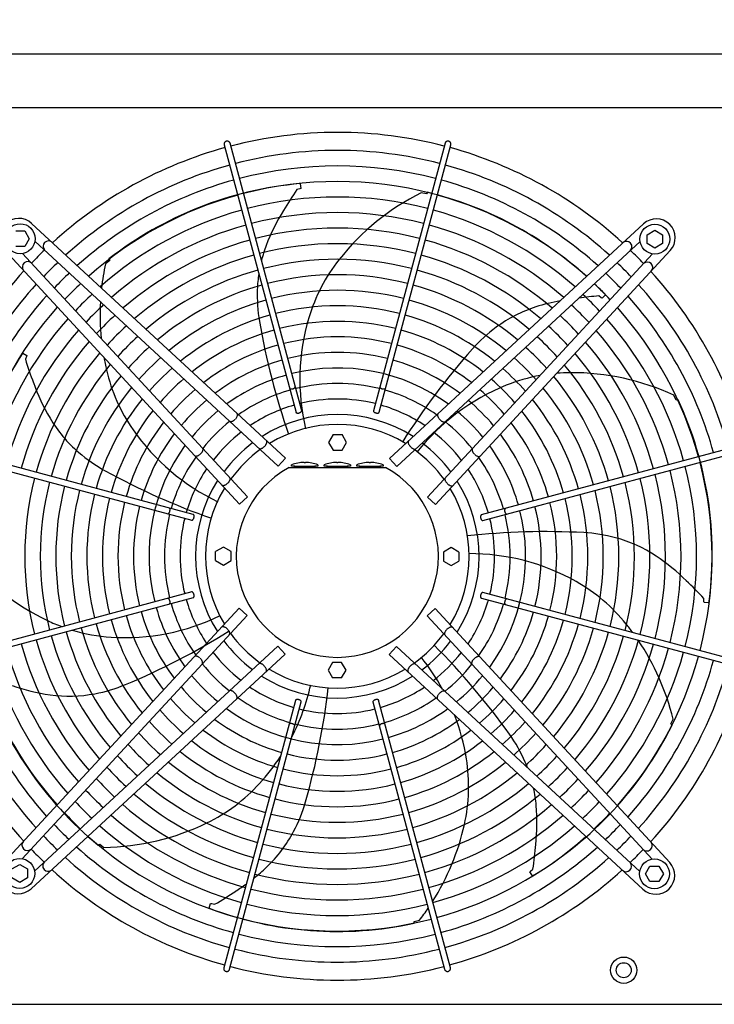
# Model space of a CAD drawing. Units: millimetres. Extents: x 14730 to 26963, y -10183 to -1239.
# Drawn here: x 21821 to 22401, y -2979 to -2156 of the extents above; entities that cross this region are included whole.
import ezdxf

# ---------------------------------------------------------------- set-up
doc = ezdxf.new("R2010")
doc.units = ezdxf.units.MM
doc.layers.add('1', color=7, linetype='Continuous')
doc.styles.add('CONVERTER_18', font='txt.shx', dxfattribs={"width": 0.9})
doc.dimstyles.new('ME10_DIM_17', dxfattribs={"dimtxt": 75, "dimasz": 75, "dimexe": 22.5, "dimexo": 15, "dimgap": 27, "dimtad": 1, "dimdec": 0, "dimdsep": 46, "dimtxsty": 'CONVERTER_18', "dimsah": 1, "dimcen": 0.09, "dimclrd": 6, "dimclre": 6, "dimclrt": 3, "dimadec": 0, "dimazin": 0, "dimtfac": 1, "dimtdec": 4, "dimtix": 1, "dimtmove": 0, "dimatfit": 3, "dimfxl": 1, "dimtolj": 1, "dimtzin": 0, "dimarcsym": 0})

# ---------------------------------------------------------------- blocks, each defined once
blk = doc.blocks.new('*D10')
at = {"layer": '1', "color": 6, "linetype": 'Continuous'}
for p, q in [((21571.27, -2171.48), (21571.27, -1937.38)), ((26571.27, -2171.48), (26571.27, -1937.38)), ((26571.27, -1959.88), (21571.27, -1959.88))]:
    blk.add_line(p, q, dxfattribs=at)
at = {"layer": '1', "color": 6}
for points in [[(21646.27, -1950), (21646.27, -1969.75), (21571.27, -1959.88)], [(26496.27, -1969.75), (26496.27, -1950), (26571.27, -1959.88)]]:
    blk.add_solid(points, dxfattribs=at)
at = {"layer": '1', "color": 3, "insert": (23987.97, -1932.5), "char_height": 75, "attachment_point": 7, "rotation": 0.00014, "line_spacing_factor": 0.454545, "style": 'CONVERTER_18'}
blk.add_mtext('5000', dxfattribs=at)

msp = doc.modelspace()

# ---------------------------------------------------------------- linework, layer by layer
at = {"color": 6, "linetype": 'Continuous'}
for points in [[(21993.54, -2258), (21992.93, -2258.25), (21992.42, -2258.65), (21992.02, -2259.16), (21991.77, -2259.75), (21991.68, -2260.39), (21991.76, -2261.03)], [(21996.59, -2259.74), (21996.34, -2259.14), (21995.95, -2258.63), (21995.43, -2258.24), (21994.83, -2258), (21994.18, -2257.92), (21993.54, -2258)], [(22179.72, -2258.15), (22179.2, -2257.98), (22178.66, -2257.92), (22178.12, -2257.97), (22177.61, -2258.14), (22177.14, -2258.42), (22176.75, -2258.79), (22176.45, -2259.24), (22176.26, -2259.74)], [(22181.09, -2261.03), (22181.17, -2260.47), (22181.12, -2259.89), (22180.93, -2259.35), (22180.63, -2258.86), (22180.21, -2258.45), (22179.72, -2258.15)], [(22046.31, -2464.47), (22046.55, -2464.71), (22046.9, -2464.9), (22047.34, -2465.01), (22047.85, -2465.05), (22048.41, -2465.01), (22048.97, -2464.89), (22049.52, -2464.71), (22050.02, -2464.47), (22050.44, -2464.18), (22050.77, -2463.86), (22050.98, -2463.52), (22051.07, -2463.2)], [(22121.78, -2463.2), (22121.87, -2463.55), (22122.11, -2463.9), (22122.48, -2464.23), (22122.95, -2464.53), (22123.49, -2464.77), (22124.09, -2464.94), (22124.69, -2465.03), (22125.26, -2465.04), (22125.77, -2464.95), (22126.18, -2464.79), (22126.47, -2464.55), (22126.63, -2464.26)], [(22051.61, -2484.39), (22051.78, -2484.7), (22052.1, -2484.94), (22052.56, -2485.11), (22053.11, -2485.17), (22053.73, -2485.15), (22054.37, -2485.02), (22054.98, -2484.81), (22055.53, -2484.53), (22055.97, -2484.19), (22056.29, -2483.82), (22056.45, -2483.45), (22056.44, -2483.1)], [(22116.41, -2483.1), (22116.39, -2483.39), (22116.49, -2483.7), (22116.7, -2484.01), (22117.01, -2484.31), (22117.4, -2484.58), (22117.87, -2484.81), (22118.38, -2484.99), (22118.9, -2485.12)], [(21996.44, -2492.03), (21996.83, -2492.21), (21997.32, -2492.27), (21997.88, -2492.2), (21998.49, -2492.01), (21999.13, -2491.69), (21999.79, -2491.26), (22000.43, -2490.74), (22001.03, -2490.15)], [(22001.3, -2489.85), (22001.93, -2489.01), (22002.41, -2488.15), (22002.73, -2487.32), (22002.86, -2486.56), (22002.8, -2485.92), (22002.54, -2485.43)], [(22118.9, -2485.12), (22119.46, -2485.17), (22119.99, -2485.16), (22120.45, -2485.06), (22120.83, -2484.9), (22121.09, -2484.67), (22121.24, -2484.39)], [(22170.27, -2485.77), (22170.05, -2486.15), (22169.96, -2486.62), (22169.98, -2487.19), (22170.13, -2487.81), (22170.4, -2488.48), (22170.77, -2489.17), (22171.24, -2489.85), (22171.78, -2490.49)], [(22171.78, -2490.49), (22172.39, -2491.09), (22173.03, -2491.61), (22173.68, -2492.03), (22174.33, -2492.35), (22174.94, -2492.55), (22175.5, -2492.62), (22175.98, -2492.56), (22176.37, -2492.37)], [(22025.57, -2512.83), (22026.13, -2512.16), (22026.62, -2511.45), (22026.99, -2510.75), (22027.26, -2510.06), (22027.39, -2509.42), (22027.39, -2508.86), (22027.26, -2508.39), (22027.01, -2508.03)], [(22145.81, -2508.38), (22145.55, -2508.73), (22145.42, -2509.2), (22145.42, -2509.77), (22145.56, -2510.4), (22145.82, -2511.09), (22146.2, -2511.8), (22146.68, -2512.5), (22147.24, -2513.18)], [(21971.91, -2519.27), (21972.51, -2518.66), (21973.03, -2518.02), (21973.45, -2517.37), (21973.77, -2516.72), (21973.97, -2516.11), (21974.04, -2515.55), (21973.98, -2515.07), (21973.79, -2514.68)], [(22020.9, -2514.64), (22021.27, -2514.87), (22021.75, -2514.96), (22022.31, -2514.92), (22022.94, -2514.73), (22023.6, -2514.42), (22024.28, -2513.98), (22024.94, -2513.45), (22025.57, -2512.83)], [(22147.24, -2513.18), (22147.87, -2513.79), (22148.54, -2514.33), (22149.21, -2514.76), (22149.88, -2515.08), (22150.5, -2515.26), (22151.07, -2515.31), (22151.54, -2515.21), (22151.92, -2514.99)], [(22199.03, -2515.02), (22198.84, -2515.41), (22198.78, -2515.9), (22198.85, -2516.46), (22199.04, -2517.07), (22199.36, -2517.71), (22199.79, -2518.37), (22200.31, -2519.01), (22200.9, -2519.61)], [(21967.19, -2520.78), (21967.57, -2521), (21968.04, -2521.09), (21968.61, -2521.07), (21969.23, -2520.92), (21969.9, -2520.65), (21970.59, -2520.28), (21971.26, -2519.81), (21971.91, -2519.27)], [(22201.2, -2519.88), (22202.04, -2520.51), (22202.9, -2520.99), (22203.73, -2521.31), (22204.49, -2521.44), (22205.13, -2521.38), (22205.62, -2521.12)], [(21994.6, -2543.81), (21995.21, -2543.18), (21995.75, -2542.51), (21996.18, -2541.84), (21996.49, -2541.17), (21996.68, -2540.55), (21996.73, -2539.99), (21996.63, -2539.51), (21996.4, -2539.13)], [(22176.41, -2539.48), (22176.18, -2539.85), (22176.09, -2540.33), (22176.14, -2540.89), (22176.32, -2541.52), (22176.63, -2542.18), (22177.07, -2542.86), (22177.6, -2543.52), (22178.22, -2544.15)], [(21989.8, -2545.24), (21990.15, -2545.5), (21990.62, -2545.63), (21991.18, -2545.63), (21991.82, -2545.49), (21992.51, -2545.23), (21993.22, -2544.85), (21993.92, -2544.37), (21994.6, -2543.81)], [(22178.22, -2544.15), (22178.89, -2544.72), (22179.6, -2545.2), (22180.31, -2545.57), (22180.99, -2545.84), (22181.63, -2545.97), (22182.19, -2545.97), (22182.66, -2545.84), (22183.02, -2545.59)], [(21944.62, -2569.27), (21944.96, -2569.18), (21945.32, -2568.94), (21945.65, -2568.58), (21945.95, -2568.1), (21946.19, -2567.56), (21946.36, -2566.96), (21946.45, -2566.36), (21946.46, -2565.79), (21946.37, -2565.28), (21946.21, -2564.87), (21945.97, -2564.58), (21945.68, -2564.42)], [(22226.58, -2564.89), (22226.34, -2565.13), (22226.16, -2565.48), (22226.04, -2565.92), (22226, -2566.43), (22226.04, -2566.99), (22226.16, -2567.55), (22226.34, -2568.1), (22226.59, -2568.6), (22226.87, -2569.03), (22227.19, -2569.35), (22227.53, -2569.56), (22227.85, -2569.65)], [(21964.52, -2574.64), (21964.81, -2574.66), (21965.12, -2574.56), (21965.43, -2574.35), (21965.73, -2574.04), (21966, -2573.65), (21966.23, -2573.18), (21966.41, -2572.68), (21966.53, -2572.15)], [(21966.53, -2572.15), (21966.59, -2571.59), (21966.57, -2571.06), (21966.48, -2570.6), (21966.31, -2570.22), (21966.09, -2569.96), (21965.81, -2569.81)], [(22206.66, -2570.19), (22206.35, -2570.36), (22206.11, -2570.68), (22205.95, -2571.14), (22205.88, -2571.69), (22205.9, -2572.31), (22206.03, -2572.95), (22206.24, -2573.56), (22206.52, -2574.11), (22206.86, -2574.55), (22207.23, -2574.87), (22207.6, -2575.03), (22207.95, -2575.02)], [(21945.89, -2644.74), (21946.13, -2644.5), (21946.31, -2644.15), (21946.43, -2643.71), (21946.47, -2643.2), (21946.43, -2642.64), (21946.31, -2642.08), (21946.13, -2641.53), (21945.88, -2641.03), (21945.6, -2640.61), (21945.28, -2640.28), (21944.94, -2640.07), (21944.62, -2639.98)], [(21965.81, -2639.44), (21966.12, -2639.27), (21966.36, -2638.95), (21966.52, -2638.49), (21966.59, -2637.94), (21966.57, -2637.32), (21966.44, -2636.68), (21966.23, -2636.07), (21965.95, -2635.52), (21965.61, -2635.08), (21965.24, -2634.76), (21964.87, -2634.61), (21964.52, -2634.61)], [(22205.94, -2637.49), (22205.88, -2638.05), (22205.9, -2638.57), (22205.99, -2639.03), (22206.16, -2639.41), (22206.38, -2639.67), (22206.66, -2639.82)], [(22207.95, -2634.99), (22207.66, -2634.97), (22207.35, -2635.07), (22207.04, -2635.28), (22206.74, -2635.59), (22206.47, -2635.98), (22206.24, -2636.45), (22206.06, -2636.96), (22205.94, -2637.49)], [(22227.85, -2640.36), (22227.51, -2640.45), (22227.15, -2640.69), (22226.82, -2641.06), (22226.52, -2641.53), (22226.28, -2642.07), (22226.11, -2642.67), (22226.02, -2643.27), (22226.01, -2643.84), (22226.1, -2644.35), (22226.26, -2644.76), (22226.5, -2645.06), (22226.79, -2645.21)], [(21994.25, -2665.48), (21993.58, -2664.92), (21992.87, -2664.43), (21992.16, -2664.06), (21991.48, -2663.79), (21990.84, -2663.66), (21990.28, -2663.66), (21989.81, -2663.79), (21989.45, -2664.04)], [(22182.67, -2664.39), (22182.32, -2664.13), (22181.85, -2664), (22181.29, -2664), (22180.65, -2664.14), (22179.96, -2664.4), (22179.25, -2664.78), (22178.55, -2665.26), (22177.87, -2665.82)], [(21996.06, -2670.15), (21996.29, -2669.78), (21996.38, -2669.3), (21996.33, -2668.74), (21996.15, -2668.11), (21995.84, -2667.45), (21995.4, -2666.77), (21994.87, -2666.11), (21994.25, -2665.48)], [(22177.87, -2665.82), (22177.26, -2666.45), (22176.72, -2667.12), (22176.29, -2667.79), (22175.98, -2668.46), (22175.79, -2669.08), (22175.74, -2669.65), (22175.84, -2670.12), (22176.07, -2670.5)], [(21971.27, -2689.75), (21970.43, -2689.12), (21969.57, -2688.64), (21968.74, -2688.32), (21967.98, -2688.19), (21967.34, -2688.25), (21966.85, -2688.51)], [(21973.45, -2694.61), (21973.63, -2694.22), (21973.69, -2693.73), (21973.62, -2693.17), (21973.43, -2692.56), (21973.11, -2691.92), (21972.68, -2691.26), (21972.16, -2690.62), (21971.57, -2690.02)], [(22205.28, -2688.85), (22204.9, -2688.64), (22204.43, -2688.54), (22203.86, -2688.56), (22203.24, -2688.71), (22202.57, -2688.98), (22201.88, -2689.35), (22201.21, -2689.82), (22200.56, -2690.36)], [(22025.23, -2696.45), (22024.6, -2695.84), (22023.93, -2695.3), (22023.26, -2694.87), (22022.59, -2694.56), (22021.97, -2694.37), (22021.4, -2694.32), (22020.93, -2694.42), (22020.55, -2694.65)], [(22026.66, -2701.25), (22026.92, -2700.9), (22027.05, -2700.43), (22027.05, -2699.87), (22026.91, -2699.23), (22026.65, -2698.54), (22026.27, -2697.83), (22025.79, -2697.13), (22025.23, -2696.45)], [(22146.9, -2696.8), (22146.34, -2697.47), (22145.85, -2698.18), (22145.48, -2698.89), (22145.21, -2699.57), (22145.08, -2700.21), (22145.08, -2700.77), (22145.21, -2701.24), (22145.46, -2701.6)], [(22151.57, -2694.99), (22151.2, -2694.76), (22150.72, -2694.67), (22150.16, -2694.72), (22149.53, -2694.9), (22148.87, -2695.21), (22148.19, -2695.65), (22147.53, -2696.18), (22146.9, -2696.8)], [(22200.56, -2690.36), (22199.96, -2690.97), (22199.44, -2691.61), (22199.02, -2692.26), (22198.7, -2692.91), (22198.5, -2693.52), (22198.43, -2694.08), (22198.49, -2694.56), (22198.68, -2694.95)], [(22000.69, -2719.14), (22000.08, -2718.54), (21999.44, -2718.02), (21998.79, -2717.6), (21998.14, -2717.28), (21997.53, -2717.08), (21996.97, -2717.01), (21996.49, -2717.07), (21996.1, -2717.26)], [(22002.2, -2723.86), (22002.42, -2723.48), (22002.51, -2723.01), (22002.49, -2722.44), (22002.34, -2721.82), (22002.07, -2721.15), (22001.7, -2720.47), (22001.23, -2719.79), (22000.69, -2719.14)], [(22171.17, -2719.78), (22170.54, -2720.62), (22170.06, -2721.48), (22169.74, -2722.32), (22169.61, -2723.07), (22169.67, -2723.72), (22169.93, -2724.2)], [(22176.03, -2717.61), (22175.64, -2717.42), (22175.15, -2717.36), (22174.59, -2717.43), (22173.98, -2717.62), (22173.34, -2717.94), (22172.68, -2718.37), (22172.04, -2718.89), (22171.44, -2719.48)], [(22053.57, -2724.52), (22053.01, -2724.46), (22052.48, -2724.48), (22052.02, -2724.57), (22051.64, -2724.74), (22051.38, -2724.96), (22051.23, -2725.24)], [(22056.06, -2726.54), (22056.08, -2726.24), (22055.98, -2725.93), (22055.77, -2725.62), (22055.46, -2725.32), (22055.07, -2725.05), (22054.6, -2724.82), (22054.09, -2724.64), (22053.57, -2724.52)], [(22120.86, -2725.24), (22120.69, -2724.93), (22120.37, -2724.69), (22119.91, -2724.53), (22119.36, -2724.46), (22118.74, -2724.48), (22118.1, -2724.61), (22117.49, -2724.82), (22116.94, -2725.1), (22116.5, -2725.44), (22116.18, -2725.81), (22116.02, -2726.18), (22116.03, -2726.54)], [(22050.69, -2746.43), (22050.6, -2746.09), (22050.36, -2745.73), (22049.99, -2745.4), (22049.52, -2745.1), (22048.98, -2744.86), (22048.38, -2744.69), (22047.78, -2744.6), (22047.21, -2744.59), (22046.7, -2744.68), (22046.29, -2744.84), (22046, -2745.08), (22045.84, -2745.37)], [(22126.16, -2745.16), (22125.92, -2744.92), (22125.57, -2744.74), (22125.13, -2744.62), (22124.62, -2744.59), (22124.06, -2744.62), (22123.5, -2744.74), (22122.95, -2744.92), (22122.45, -2745.17), (22122.03, -2745.45), (22121.7, -2745.77), (22121.49, -2746.11), (22121.4, -2746.43)], [(21991.38, -2948.6), (21991.3, -2949.17), (21991.35, -2949.74), (21991.54, -2950.28), (21991.84, -2950.77), (21992.26, -2951.18), (21992.75, -2951.48)], [(21992.75, -2951.48), (21993.27, -2951.65), (21993.81, -2951.71), (21994.35, -2951.66), (21994.86, -2951.49), (21995.33, -2951.21), (21995.72, -2950.84), (21996.02, -2950.39), (21996.21, -2949.89)], [(22175.88, -2949.89), (22176.13, -2950.49), (22176.52, -2951), (22177.04, -2951.39), (22177.64, -2951.63), (22178.29, -2951.71), (22178.93, -2951.63)], [(22178.93, -2951.63), (22179.54, -2951.38), (22180.05, -2950.98), (22180.45, -2950.47), (22180.7, -2949.88), (22180.79, -2949.24), (22180.71, -2948.6)]]:
    msp.add_spline(points, degree=3, dxfattribs=at)
at = {"layer": '1', "color": 3, "linetype": 'Continuous'}
msp.add_line((21601.27, -2184.88), (26541.27, -2184.88), dxfattribs=at)
at = {"layer": '1', "color": 1, "linetype": 'Continuous'}
for p, q in [((26571.27, -2230.13), (21571.27, -2230.13)), ((21571.27, -2979.13), (26571.27, -2979.13))]:
    msp.add_line(p, q, dxfattribs=at)
at = {"layer": '1', "color": 6, "linetype": 'Continuous'}
for p, q in [((21991.76, -2261.03), (22051.71, -2484.61)), ((22056.46, -2483.34), (21996.59, -2259.74)), ((22176.26, -2259.74), (22116.39, -2483.34)), ((22121.24, -2484.39), (22181.09, -2261.03)), ((22055.15, -2293.49), (22055.71, -2297.41)), ((22054.84, -2297.81), (22052.43, -2298.37)), ((22055.71, -2297.41), (22054.84, -2297.81)), ((22160.81, -2302.08), (22156.41, -2301.03)), ((22161.46, -2300.7), (22160.81, -2302.08)), ((21830.84, -2326.7), (22042.96, -2522.78)), ((22129.86, -2523.12), (22342.03, -2327.1)), ((21817.52, -2332.99), (21825, -2332.99)), ((21825, -2332.99), (21828.76, -2339.49)), ((22345.06, -2336.1), (22351.56, -2332.34)), ((22345.06, -2343.58), (22345.06, -2336.1)), ((22351.56, -2332.34), (22358.06, -2336.1)), ((22358.06, -2336.1), (22358.06, -2343.58)), ((21828.76, -2339.49), (21825, -2345.99)), ((22036.85, -2529.39), (21833.6, -2341.49)), ((22135.97, -2529.73), (22339.22, -2341.85)), ((22351.56, -2347.34), (22345.06, -2343.58)), ((22358.06, -2343.58), (22351.56, -2347.34)), ((22004.54, -2561.19), (21808.52, -2349.02)), ((21825, -2345.99), (21817.52, -2345.99)), ((22011.15, -2555.08), (21823.26, -2351.83)), ((22161.66, -2555.43), (22349.56, -2352.18)), ((22364.35, -2349.42), (22168.27, -2561.54)), ((21896.04, -2357.76), (21892.48, -2360.55)), ((21895.37, -2356.39), (21896.04, -2357.76)), ((22306.69, -2388.85), (22304.74, -2387.32)), ((22307.54, -2389.28), (22306.69, -2388.85)), ((22310.26, -2386.41), (22307.54, -2389.28)), ((21823.45, -2435), (21826.86, -2437.02)), ((21826.63, -2437.95), (21825.57, -2440.18)), ((21826.86, -2437.02), (21826.63, -2437.95)), ((22369.42, -2474.37), (22367.49, -2470.28)), ((22370.91, -2474.02), (22369.42, -2474.37)), ((22082.67, -2503.16), (22078.92, -2509.66)), ((22082.67, -2503.16), (22090.18, -2503.16)), ((22093.93, -2509.66), (22090.18, -2503.16)), ((21741.16, -2514.79), (21964.76, -2574.66)), ((21965.81, -2569.81), (21742.45, -2509.96)), ((22078.92, -2509.66), (22082.67, -2516.16)), ((22082.67, -2516.16), (22090.18, -2516.16)), ((22090.18, -2516.16), (22093.93, -2509.66)), ((22430.02, -2510.34), (22206.44, -2570.29)), ((22207.71, -2575.04), (22431.31, -2515.17)), ((22036.85, -2529.39), (22042.96, -2522.78)), ((22129.86, -2523.12), (22135.97, -2529.73)), ((22045.95, -2530.63), (22126.52, -2530.63)), ((22048.02, -2529.43), (22048.02, -2528.43)), ((22050.71, -2529.43), (22048.02, -2529.43)), ((22050.71, -2529.43), (22067.33, -2529.43)), ((22058.52, -2526.43), (22058.52, -2526.51)), ((22059.52, -2526.51), (22059.52, -2526.43)), ((22070.02, -2529.43), (22067.33, -2529.43)), ((22070.02, -2528.43), (22070.02, -2529.43)), ((22075.24, -2529.43), (22075.24, -2528.43)), ((22077.92, -2529.43), (22075.24, -2529.43)), ((22077.92, -2529.43), (22094.55, -2529.43)), ((22085.74, -2526.43), (22085.74, -2526.51)), ((22086.74, -2526.51), (22086.74, -2526.43)), ((22097.24, -2529.43), (22094.55, -2529.43)), ((22097.24, -2528.43), (22097.24, -2529.43)), ((22102.45, -2529.43), (22102.45, -2528.43)), ((22105.14, -2529.43), (22102.45, -2529.43)), ((22105.14, -2529.43), (22121.76, -2529.43)), ((22112.95, -2526.43), (22112.95, -2526.51)), ((22113.95, -2526.51), (22113.95, -2526.43)), ((22124.45, -2529.43), (22121.76, -2529.43)), ((22124.45, -2528.43), (22124.45, -2529.43)), ((22004.54, -2561.19), (22011.15, -2555.08)), ((22161.66, -2555.43), (22168.27, -2561.54)), ((21991.08, -2597.12), (21984.58, -2600.87)), ((21997.58, -2600.87), (21991.08, -2597.12)), ((22181.39, -2597.5), (22174.89, -2601.25)), ((22187.89, -2601.25), (22181.39, -2597.5)), ((21984.58, -2608.38), (21984.58, -2600.87)), ((21997.58, -2608.38), (21997.58, -2600.87)), ((22174.89, -2601.25), (22174.89, -2608.76)), ((22187.89, -2601.25), (22187.89, -2608.76)), ((21984.58, -2608.38), (21991.08, -2612.13)), ((21991.08, -2612.13), (21997.58, -2608.38)), ((22174.89, -2608.76), (22181.39, -2612.51)), ((22181.39, -2612.51), (22187.89, -2608.76)), ((21964.76, -2634.59), (21741.16, -2694.46)), ((21742.45, -2699.29), (21966.03, -2639.34)), ((22206.66, -2639.82), (22430.02, -2699.67)), ((22431.31, -2694.84), (22207.71, -2634.97)), ((22392.53, -2642.52), (22392.52, -2640.05)), ((21808.12, -2860.21), (22004.2, -2648.09)), ((22010.81, -2654.2), (22004.2, -2648.09)), ((22167.93, -2648.44), (22161.32, -2654.55)), ((22167.93, -2648.44), (22363.95, -2860.61)), ((22392.73, -2643.46), (22392.53, -2642.52)), ((22396.67, -2643.79), (22392.73, -2643.46)), ((22010.81, -2654.2), (21822.91, -2857.45)), ((22161.32, -2654.55), (22349.21, -2857.8)), ((22036.5, -2679.9), (21833.25, -2867.79)), ((22042.61, -2686.51), (22036.5, -2679.9)), ((22135.62, -2680.24), (22129.51, -2686.85)), ((22135.62, -2680.24), (22338.87, -2868.14)), ((22042.61, -2686.51), (21830.44, -2882.53)), ((22341.63, -2882.93), (22129.51, -2686.85)), ((22082.29, -2693.47), (22078.54, -2699.97)), ((22089.8, -2693.47), (22082.29, -2693.47)), ((22093.55, -2699.97), (22089.8, -2693.47)), ((22078.54, -2699.97), (22082.29, -2706.47)), ((22089.8, -2706.47), (22082.29, -2706.47)), ((22089.8, -2706.47), (22093.55, -2699.97)), ((22051.23, -2725.24), (21991.38, -2948.6)), ((21996.21, -2949.89), (22056.08, -2726.29)), ((22116.01, -2726.29), (22175.88, -2949.89)), ((22180.71, -2948.6), (22120.76, -2725.02)), ((22364.78, -2744.88), (22366.78, -2740.83)), ((22365.99, -2745.83), (22364.78, -2744.88)), ((21886.5, -2846.18), (21887.69, -2845.21)), ((21887.69, -2845.21), (21891.2, -2848.07)), ((21814.41, -2866.05), (21820.91, -2862.29)), ((21820.91, -2862.29), (21827.41, -2866.05)), ((21827.41, -2866.05), (21827.41, -2873.53)), ((22247.12, -2868.54), (22247.73, -2867.8)), ((22249.32, -2871.83), (22247.12, -2868.54)), ((22247.73, -2867.8), (22249.65, -2866.24)), ((22343.71, -2870.14), (22347.47, -2863.64)), ((22347.47, -2876.64), (22343.71, -2870.14)), ((22347.47, -2863.64), (22354.95, -2863.64)), ((22354.95, -2863.64), (22358.71, -2870.14)), ((22358.71, -2870.14), (22354.95, -2876.64)), ((21820.91, -2877.29), (21814.41, -2873.53)), ((21827.41, -2873.53), (21820.91, -2877.29)), ((22354.95, -2876.64), (22347.47, -2876.64)), ((21979.16, -2898.8), (21980.36, -2895.03)), ((21980.36, -2895.03), (21981.32, -2895.04)), ((21981.32, -2895.04), (21983.73, -2895.58)), ((22150.4, -2909.93), (22154.82, -2908.96)), ((22150.41, -2911.46), (22150.4, -2909.93))]:
    msp.add_line(p, q, dxfattribs=at)
for centre, radius in [((21821.26, -2339.49), 12.5), ((22351.56, -2339.84), 12.5), ((21820.91, -2869.79), 12.5), ((22351.21, -2870.14), 12.5), ((22325.52, -2950.63), 11), ((22325.52, -2950.63), 6.25)]:
    msp.add_circle(centre, radius, dxfattribs=at)
at = {"layer": '1', "color": 1, "linetype": 'Continuous'}
for centre, start, end in [((22086.42, -2604.6), 75.40209, 104.5979), ((22086.42, -2604.6), 105.40717, 132.29356), ((22086.42, -2604.6), 47.70647, 74.59276), ((22086.02, -2604.63), 137.70647, 164.59276), ((22086.45, -2605), 15.40717, 42.29356), ((22086.02, -2604.63), 195.40717, 222.29356), ((22086.45, -2605), 317.70647, 344.59276), ((22086.05, -2605.03), 227.70647, 254.59276), ((22086.05, -2605.03), 285.40717, 312.29356), ((22086.05, -2605.03), 255.40209, 284.5979)]:
    msp.add_arc(centre, 353.94, start, end, dxfattribs=at)
at = {"layer": '1', "color": 6, "linetype": 'Continuous'}
for centre, radius, start, end in [((22086.42, -2604.6), 338.87, 75.41952, 104.58047), ((22086.42, -2604.6), 338.87, 105.42482, 132.07251), ((22086.42, -2604.6), 338.87, 47.92752, 74.57464), ((22086.42, -2604.6), 325.89, 75.43582, 104.56417), ((22086.42, -2604.6), 325.89, 105.44133, 131.86569), ((22082.32, -2596.74), 304.5, 95.10394, 127.87658), ((22086.42, -2604.6), 312.91, 75.45347, 104.54652), ((22086.42, -2604.6), 325.89, 48.13433, 74.5577), ((22086.42, -2604.6), 312.91, 105.45921, 131.64164), ((22293.62, -2463.31), 292.19, 145.63496, 149.71812), ((22247.52, -2483.23), 203.7, 116.56714, 141.66097), ((22090.11, -2596.72), 304.5, 47.83734, 76.44801), ((22086.42, -2604.6), 312.91, 48.35837, 74.53935), ((22086.42, -2604.6), 299.93, 75.47265, 104.52734), ((22086.42, -2604.6), 299.93, 105.47864, 131.3981), ((22086.42, -2604.6), 286.94, 75.49356, 104.50643), ((22183.81, -2404.95), 168.01, 147.95755, 159.15162), ((22086.42, -2604.6), 299.93, 48.54593, 74.51941), ((21820.09, -2338.27), 15.79, 47.09831, 222.91358), ((22352.78, -2338.67), 15.79, 317.09831, 132.91358), ((22086.42, -2604.6), 286.94, 105.49982, 131.1324), ((22086.42, -2604.6), 273.96, 75.51646, 104.48353), ((22086.42, -2604.6), 286.94, 48.80983, 74.49767), ((21844.9, -2345.82), 4.5, 48.07043, 222.66965), ((22086.42, -2604.6), 273.96, 105.52301, 130.84138), ((22086.42, -2604.6), 260.98, 75.54163, 104.45836), ((22086.42, -2604.6), 273.96, 49.15863, 74.47387), ((22327.92, -2346.16), 4.5, 312.39239, 129.61936), ((22085.7, -2604.02), 353.02, 133.73341, 136.24645), ((22133.78, -2385.9), 114.48, 159.15162, 165.74827), ((22087.03, -2604.28), 353.02, 43.73341, 46.24645), ((21827.58, -2363.13), 4.5, 42.39239, 219.61936), ((22085.7, -2604.02), 337.95, 133.57648, 136.40257), ((22091.73, -2402.91), 203.7, 167.99571, 173.73557), ((22086.42, -2604.6), 260.98, 105.54851, 130.5212), ((22086.42, -2604.6), 248, 75.56944, 104.43055), ((22201.54, -2446.86), 145.08, 141.66097, 163.43554), ((22086.42, -2604.6), 260.98, 49.47879, 74.4477), ((22087.03, -2604.28), 337.95, 43.57648, 46.40257), ((22345.23, -2363.48), 4.5, 318.07043, 132.66965), ((22085.7, -2604.02), 324.97, 133.42964, 136.54866), ((22086.42, -2604.6), 248, 105.57668, 130.16727), ((22133.78, -2385.9), 114.48, 171.32255, 177.93322), ((22086.42, -2604.6), 248, 49.83272, 74.41879), ((22087.03, -2604.28), 324.97, 43.42964, 46.54866), ((22085.7, -2604.02), 311.99, 133.27054, 136.70694), ((22086.42, -2604.6), 235.02, 75.60032, 104.39967), ((22087.03, -2604.28), 311.99, 43.27054, 46.70694), ((22090.11, -2596.72), 304.5, 43.67537, 46.15137), ((22086.02, -2604.63), 338.87, 137.92752, 164.57464), ((22086.42, -2604.6), 235.02, 105.60797, 129.77391), ((22149.48, -2386.46), 130.19, 177.93322, 189.74917), ((22086.42, -2604.6), 222.04, 75.63482, 104.36517), ((22086.42, -2604.6), 235.02, 50.22607, 74.38669), ((22086.45, -2605), 338.87, 15.42482, 42.07251), ((22086.02, -2604.63), 325.89, 138.13433, 164.5577), ((22085.7, -2604.02), 299.01, 133.0976, 136.87899), ((22091.73, -2402.91), 203.7, 176.94981, 185.64851), ((22086.42, -2604.6), 222.04, 105.64291, 129.33414), ((22086.42, -2604.6), 222.04, 50.66583, 74.35084), ((22303.33, -2556.48), 168.01, 100.56873, 107.72304), ((22326.17, -2678.73), 292.19, 94.20639, 97.46907), ((22087.03, -2604.28), 299.01, 43.0976, 46.87899), ((22086.45, -2605), 325.89, 15.44133, 41.86569), ((22086.02, -2604.63), 312.91, 138.35837, 164.53935), ((22085.7, -2604.02), 286.03, 132.90892, 137.0667), ((22086.42, -2604.6), 209.06, 75.67359, 104.3264), ((22287.04, -2505.5), 114.48, 107.72304, 126.50464), ((22087.03, -2604.28), 286.03, 42.90892, 47.0667), ((22086.45, -2605), 312.91, 15.45921, 41.64164), ((22086.02, -2604.63), 299.93, 138.60191, 164.51941), ((22085.7, -2604.02), 273.05, 132.70225, 137.2723), ((22086.42, -2604.6), 209.06, 105.68219, 128.8392), ((22602.55, -2308.62), 589.9, 189.74917, 199.22134), ((22086.42, -2604.6), 196.08, 75.71751, 104.28248), ((22236.35, -2457.22), 181.41, 163.43554, 193.09783), ((22086.42, -2604.6), 209.06, 51.16077, 74.31053), ((22087.03, -2604.28), 273.05, 42.70225, 47.2723), ((22086.45, -2605), 299.93, 15.47864, 41.3981), ((22086.02, -2604.63), 286.94, 138.8676, 164.49767), ((22085.7, -2604.02), 260.07, 132.47488, 137.49851), ((22086.42, -2604.6), 196.08, 105.72667, 128.27794), ((22086.42, -2604.6), 196.08, 51.72202, 74.26488), ((22296.38, -2518.12), 130.19, 126.50464, 138.3206), ((22087.03, -2604.28), 260.07, 42.47488, 47.49851), ((22086.45, -2605), 286.94, 15.49982, 41.1324), ((22086.02, -2604.63), 273.96, 139.15863, 164.47387), ((22085.7, -2604.02), 247.09, 132.22353, 137.74856), ((22086.42, -2604.6), 183.1, 75.76765, 104.23234), ((22087.03, -2604.28), 247.09, 42.22353, 47.74856), ((22086.45, -2605), 273.96, 15.52301, 40.84138), ((22077.48, -2602.84), 304.5, 146.53252, 179.30515), ((22085.7, -2604.02), 234.11, 131.9442, 138.02645), ((22086.42, -2604.6), 183.1, 105.77746, 127.63602), ((22086.42, -2604.6), 170.12, 75.82544, 104.17455), ((22086.42, -2604.6), 183.1, 52.36393, 74.21276), ((22639.73, -2823.81), 589.9, 138.3206, 147.79276), ((22087.03, -2604.28), 234.11, 41.9442, 48.02645), ((22104.9, -2354.45), 292.19, 197.06353, 201.1467), ((22086.02, -2604.63), 260.98, 139.47879, 164.4477), ((22091.73, -2402.91), 203.7, 190.05022, 193.08954), ((22085.7, -2604.02), 221.13, 131.63192, 138.33711), ((22086.42, -2604.6), 170.12, 105.836, 126.8946), ((22086.42, -2604.6), 170.12, 53.10534, 74.15268), ((22087.03, -2604.28), 221.13, 41.63192, 48.33711), ((22086.45, -2605), 260.98, 15.54851, 40.5212), ((22086.02, -2604.63), 248, 139.83272, 164.41879), ((22034.63, -2416.19), 145.08, 193.08954, 214.86411), ((22085.7, -2604.02), 208.15, 131.2805, 138.68672), ((22086.42, -2604.6), 157.13, 53.9715, 104.1072), ((22087.03, -2604.28), 208.15, 41.2805, 48.68672), ((22281.61, -2596.48), 145.08, 90.2324, 94.7396), ((22086.45, -2605), 248, 15.57668, 40.16727), ((22281.85, -2655.1), 203.7, 65.13856, 90.2324), ((21990.81, -2403.91), 168.01, 199.38612, 210.58019), ((22086.02, -2604.63), 235.02, 140.22607, 164.38669), ((22085.7, -2604.02), 195.17, 130.88206, 139.0831), ((22086.42, -2604.6), 157.13, 105.90422, 126.02842), ((22087.03, -2604.28), 195.17, 40.88206, 49.0831), ((22281.61, -2596.48), 145.08, 100.29936, 112.00697), ((22086.45, -2605), 235.02, 15.60797, 39.77391), ((22086.02, -2604.63), 222.04, 140.66583, 164.35084), ((22085.7, -2604.02), 182.19, 130.42646, 139.53633), ((22086.42, -2604.6), 144.19, 105.98446, 125.00625), ((22086.42, -2604.6), 144.19, 75.972, 104.02798), ((22086.42, -2604.6), 144.19, 54.99365, 74.00032), ((22295.23, -2630.16), 181.41, 112.00697, 141.66926), ((22087.03, -2604.28), 182.19, 40.42646, 49.53633), ((22086.45, -2605), 222.04, 15.64291, 39.33414), ((22086.02, -2604.63), 209.06, 141.16077, 164.31053), ((22085.7, -2604.02), 169.21, 129.90043, 140.05963), ((22086.42, -2604.6), 131.17, 76.06749, 103.93249), ((22087.03, -2604.28), 169.21, 39.90043, 50.05963), ((22086.45, -2605), 209.06, 15.68219, 38.8392), ((22094.98, -2602.8), 304.5, 352.2468, 25.01944), ((22086.02, -2604.63), 196.08, 141.72202, 164.26488), ((22085.7, -2604.02), 156.23, 129.2862, 140.67066), ((22086.42, -2604.6), 131.17, 106.08119, 123.76882), ((22086.42, -2604.6), 131.17, 56.23106, 73.90106), ((22087.03, -2604.28), 156.23, 39.2862, 50.67066), ((22086.45, -2605), 196.08, 15.72667, 38.27794), ((21944.72, -2431.15), 114.48, 210.58019, 229.36179), ((22085.7, -2604.02), 143.27, 128.56053, 141.39254), ((22086.42, -2604.6), 118.19, 57.74438, 122.25571), ((22087.03, -2604.28), 143.27, 38.56053, 51.39254), ((22086.02, -2604.63), 183.1, 142.36393, 164.21276), ((22064.44, -2395.42), 181.41, 214.86411, 244.5264), ((22086.43, -2604.57), 109.91, 58.89311, 121.11008), ((22086.45, -2605), 183.1, 15.77746, 37.63602), ((22086.02, -2604.63), 170.12, 143.10534, 164.15268), ((22085.7, -2604.02), 130.27, 127.68602, 142.26246), ((22087.03, -2604.28), 130.27, 37.68602, 52.26246), ((22086.45, -2605), 170.12, 15.836, 36.8946), ((22086.02, -2604.63), 157.13, 143.9715, 194.1072), ((22085.7, -2604.02), 117.29, 126.61619, 143.32665), ((22086.17, -2604.35), 109.6, 125.90133, 144.143), ((22086.7, -2604.75), 109.6, 35.90133, 54.143), ((22087.03, -2604.28), 117.29, 36.61619, 53.32665), ((22086.45, -2605), 157.13, 15.90422, 36.02842), ((21954.95, -2419.23), 130.19, 229.36179, 241.17774), ((22086.02, -2604.63), 144.19, 144.99365, 164.00032), ((22086.45, -2605), 144.19, 15.98446, 35.00625), ((22176.57, -2016.47), 589.9, 241.17774, 250.64991), ((22086.02, -2604.63), 131.17, 146.23106, 163.90106), ((22086.24, -2604.82), 84.42, 118.50434, 61.49566), ((22059.05, -2557.87), 31.45, 90.97305, 110.54155), ((22050.71, -2530.03), 0.6, 90, 270), ((22059.02, -2522.99), 3.56, 261.92048, 278.07952), ((22058.98, -2557.87), 31.45, 69.45845, 89.02695), ((22067.33, -2530.03), 0.6, 270, 90), ((22086.27, -2557.87), 31.45, 90.97305, 110.54155), ((22077.92, -2530.03), 0.6, 90, 270), ((22086.24, -2522.99), 3.56, 261.92048, 278.07952), ((22086.2, -2557.87), 31.45, 69.45845, 89.02695), ((22094.55, -2530.03), 0.6, 270, 90), ((22113.49, -2557.87), 31.45, 90.97305, 110.54155), ((22105.14, -2530.03), 0.6, 90, 270), ((22113.45, -2522.99), 3.56, 261.92048, 278.07952), ((22113.42, -2557.87), 31.45, 69.45845, 89.02695), ((22121.76, -2530.03), 0.6, 270, 90), ((22086.45, -2605), 131.17, 16.08119, 33.76882), ((22086.45, -2605), 286.94, 345.49356, 14.50643), ((22086.45, -2605), 299.93, 345.47265, 14.52734), ((22086.45, -2605), 312.91, 345.45347, 14.54652), ((22086.02, -2604.63), 260.98, 165.54163, 194.45836), ((22086.02, -2604.63), 118.19, 147.74438, 212.25571), ((22086.45, -2605), 118.19, 327.74438, 32.25571), ((22086.45, -2605), 260.98, 345.54163, 14.45836), ((22086.45, -2605), 273.96, 345.51646, 14.48353), ((22086.02, -2604.63), 248, 165.56944, 194.43055), ((22086.02, -2604.63), 235.02, 165.60032, 194.39967), ((22086.02, -2604.63), 222.04, 165.63482, 194.36517), ((22085.99, -2604.62), 109.91, 148.89311, 211.11008), ((22086.48, -2605.01), 109.91, 328.89311, 31.11008), ((22086.45, -2605), 222.04, 345.63482, 14.36517), ((22086.45, -2605), 235.02, 345.60032, 14.39967), ((22086.45, -2605), 248, 345.56944, 14.43055), ((22086.02, -2604.63), 209.06, 165.67359, 194.3264), ((22086.02, -2604.63), 196.08, 165.71751, 194.28248), ((22086.45, -2605), 196.08, 345.71751, 14.28248), ((22086.45, -2605), 209.06, 345.67359, 14.3264), ((22086.02, -2604.63), 183.1, 165.76765, 194.23234), ((22086.02, -2604.63), 170.12, 165.82544, 194.17455), ((22086.45, -2605), 170.12, 345.82544, 14.17455), ((22086.45, -2605), 183.1, 345.76765, 14.23234), ((22086.02, -2604.63), 144.19, 165.972, 194.02798), ((22086.02, -2604.63), 131.17, 166.06749, 193.93249), ((22086.45, -2605), 157.13, 323.9715, 14.1072), ((22086.45, -2605), 131.17, 346.06749, 13.93249), ((22086.45, -2605), 144.19, 345.972, 14.02798), ((22260.12, -3174.1), 589.9, 86.89203, 96.36419), ((22285.04, -2715.06), 130.19, 75.07607, 86.89203), ((22289.09, -2699.89), 114.48, 56.29447, 75.07607), ((21931.81, -2474.63), 203.7, 219.42428, 244.51811), ((22196.72, -2784.01), 181.41, 60.5784, 90.24069), ((22259.38, -2744.42), 168.01, 45.10041, 56.29447), ((22214.57, -2752.37), 145.08, 38.80383, 60.5784), ((22178.05, -2838.49), 292.19, 42.77781, 46.86098), ((22086.02, -2604.63), 157.13, 195.90422, 216.02842), ((22086.02, -2604.63), 144.19, 195.98446, 215.00625), ((22086.02, -2604.63), 131.17, 196.08119, 213.76882), ((22086.45, -2605), 131.17, 326.23106, 343.90106), ((22086.45, -2605), 144.19, 324.99365, 344.00032), ((21908.94, -2491.3), 181.41, 266.29268, 295.95497), ((22086.02, -2604.63), 183.1, 195.77746, 217.63602), ((22086.02, -2604.63), 170.12, 195.836, 216.8946), ((22086.45, -2605), 170.12, 323.10534, 344.15268), ((22086.45, -2605), 183.1, 322.36393, 344.21276), ((21906.59, -2527.55), 145.08, 244.51811, 249.71247), ((22086.02, -2604.63), 222.04, 195.64291, 219.33414), ((22086.02, -2604.63), 209.06, 195.68219, 218.8392), ((22086.02, -2604.63), 196.08, 195.72667, 218.27794), ((22086.45, -2605), 196.08, 321.72202, 344.26488), ((22086.45, -2605), 209.06, 321.16077, 344.31053), ((22086.45, -2605), 222.04, 320.66583, 344.35084), ((22168.89, -2789.11), 203.7, 36.29326, 38.80383), ((22086.02, -2604.63), 248, 195.57668, 220.16727), ((22086.02, -2604.63), 235.02, 195.60797, 219.77391), ((21906.59, -2527.55), 145.08, 253.25751, 266.29268), ((21682.57, -2167.36), 589.9, 292.60631, 302.07848), ((22085.77, -2604.88), 109.6, 215.90133, 234.143), ((22086.3, -2605.29), 109.6, 305.90133, 324.143), ((22086.45, -2605), 235.02, 320.22607, 344.38669), ((22086.45, -2605), 248, 319.83272, 344.41879), ((22086.02, -2604.63), 286.94, 195.49982, 221.1324), ((22086.02, -2604.63), 273.96, 195.52301, 220.84138), ((22086.02, -2604.63), 260.98, 195.54851, 220.5212), ((22085.44, -2605.35), 117.29, 216.61619, 233.32665), ((22086.77, -2605.61), 117.29, 306.61619, 323.32665), ((21749.57, -3095.7), 589.9, 35.46345, 44.93562), ((22086.45, -2605), 260.98, 319.47879, 344.4477), ((22086.45, -2605), 273.96, 319.15863, 344.47387), ((22086.45, -2605), 286.94, 318.8676, 344.49767), ((22168.89, -2789.11), 203.7, 13.70999, 34.1042), ((22086.02, -2604.63), 312.91, 195.45921, 221.64164), ((22086.02, -2604.63), 299.93, 195.47864, 221.3981), ((22085.44, -2605.35), 130.27, 217.68602, 232.26246), ((22015.02, -2802.93), 181.41, 28.66795, 38.81212), ((22086.77, -2605.61), 130.27, 307.68602, 322.26246), ((22086.45, -2605), 299.93, 318.60191, 344.51941), ((22086.45, -2605), 312.91, 318.35837, 344.53935), ((22086.02, -2604.63), 338.87, 195.42482, 222.07251), ((22086.02, -2604.63), 325.89, 195.44133, 221.86569), ((22085.44, -2605.35), 143.27, 218.56053, 231.39254), ((22086.77, -2605.61), 143.27, 308.56053, 321.39254), ((22086.45, -2605), 325.89, 318.13433, 344.5577), ((22086.45, -2605), 338.87, 317.92752, 344.57464), ((22079.23, -2610.43), 304.5, 197.96109, 230.73372), ((22085.44, -2605.35), 156.23, 219.2862, 230.67066), ((22086.05, -2605.03), 118.19, 237.74438, 302.25571), ((22086.04, -2605.06), 109.91, 238.89311, 301.11008), ((22086.77, -2605.61), 156.23, 309.2862, 320.67066), ((21869.66, -2554.17), 168.01, 250.81469, 262.00876), ((21859.28, -2591.74), 130.19, 280.79036, 292.60631), ((22085.44, -2605.35), 169.21, 219.90043, 230.05963), ((22086.05, -2605.03), 131.17, 236.23106, 253.90106), ((21886.94, -2672.66), 181.41, 332.72919, 347.38355), ((21492.54, -2647.66), 589.9, 344.03488, 353.50705), ((22086.05, -2605.03), 131.17, 286.08119, 303.76882), ((22086.77, -2605.61), 169.21, 309.90043, 320.05963), ((21862.22, -2607.17), 114.48, 262.00876, 280.79036), ((22085.44, -2605.35), 182.19, 220.42646, 229.53633), ((22086.05, -2605.03), 144.19, 234.99365, 254.00032), ((22086.05, -2605.03), 144.19, 285.98446, 305.00625), ((22086.77, -2605.61), 182.19, 310.42646, 319.53633), ((22085.44, -2605.35), 195.17, 220.88206, 229.0831), ((22086.05, -2605.03), 157.13, 233.9715, 284.1072), ((22086.05, -2605.03), 131.17, 256.06749, 283.93249), ((22086.05, -2605.03), 157.13, 285.90422, 306.02842), ((22015.02, -2802.93), 181.41, 9.14983, 21.1811), ((22086.77, -2605.61), 195.17, 310.88206, 319.0831), ((22085.44, -2605.35), 208.15, 221.2805, 228.68672), ((22086.05, -2605.03), 170.12, 233.10534, 254.15268), ((22086.05, -2605.03), 144.19, 255.972, 284.02798), ((22086.05, -2605.03), 170.12, 285.836, 306.8946), ((22086.77, -2605.61), 208.15, 311.2805, 318.68672), ((22093.26, -2610.4), 304.5, 300.81823, 333.59087), ((22085.44, -2605.35), 221.13, 221.63192, 228.33711), ((22086.05, -2605.03), 183.1, 232.36393, 254.21276), ((22086.05, -2605.03), 183.1, 285.77746, 307.63602), ((22123.99, -2828.99), 130.19, 23.6475, 35.46345), ((22086.77, -2605.61), 221.13, 311.63192, 318.33711), ((22085.44, -2605.35), 234.11, 221.9442, 228.02645), ((22086.05, -2605.03), 196.08, 231.72202, 254.26488), ((22086.05, -2605.03), 196.08, 285.72667, 308.27794), ((22086.77, -2605.61), 234.11, 311.9442, 318.02645), ((22085.44, -2605.35), 247.09, 222.22353, 227.74856), ((22086.05, -2605.03), 209.06, 231.16077, 254.31053), ((21886.94, -2672.66), 181.41, 317.72126, 326.76691), ((22086.05, -2605.03), 170.12, 255.82544, 284.17455), ((22086.05, -2605.03), 209.06, 285.68219, 308.8392), ((22086.77, -2605.61), 247.09, 312.22353, 317.74856), ((22086.05, -2605.03), 222.04, 230.66583, 254.35084), ((22086.05, -2605.03), 222.04, 285.64291, 309.33414), ((22050.89, -2797.15), 145.08, 347.37526, 9.14983), ((22138.38, -2822.69), 114.48, 21.04725, 23.6475), ((22085.44, -2605.35), 260.07, 222.47488, 227.49851), ((22086.05, -2605.03), 235.02, 230.22607, 254.38669), ((22086.05, -2605.03), 183.1, 255.76765, 284.23234), ((22086.05, -2605.03), 235.02, 285.60797, 309.77391), ((22086.77, -2605.61), 260.07, 312.47488, 317.49851), ((22085.44, -2605.35), 273.05, 222.70225, 227.2723), ((22086.05, -2605.03), 248, 229.83272, 254.41879), ((21913.82, -2697.1), 145.08, 295.94668, 317.72126), ((22086.05, -2605.03), 196.08, 255.71751, 284.28248), ((22086.05, -2605.03), 248, 285.57668, 310.16727), ((22086.77, -2605.61), 273.05, 312.70225, 317.2723), ((22085.44, -2605.35), 286.03, 222.90892, 227.0667), ((22086.05, -2605.03), 260.98, 229.47879, 254.4477), ((22086.05, -2605.03), 260.98, 285.54851, 310.5212), ((22138.38, -2822.69), 114.48, 4.8659, 12.20195), ((22086.77, -2605.61), 286.03, 312.90892, 317.0667), ((22085.44, -2605.35), 299.01, 223.0976, 226.87899), ((22086.05, -2605.03), 273.96, 229.15863, 254.47387), ((22086.05, -2605.03), 209.06, 255.67359, 284.3264), ((21934.51, -2774.1), 130.19, 332.21893, 344.03488), ((22086.05, -2605.03), 273.96, 285.52301, 310.84138), ((22085.05, -2827.23), 168.01, 353.67184, 4.8659), ((22086.77, -2605.61), 299.01, 313.0976, 316.87899), ((22085.44, -2605.35), 311.99, 223.27054, 226.70694), ((22086.05, -2605.03), 286.94, 228.8676, 254.49767), ((22086.05, -2605.03), 222.04, 255.63482, 284.36517), ((22086.05, -2605.03), 286.94, 285.49982, 311.1324), ((22086.77, -2605.61), 311.99, 313.27054, 316.70694), ((22085.44, -2605.35), 324.97, 223.42964, 226.54866), ((21888.17, -2644.38), 203.7, 270.85285, 295.94668), ((21993.68, -2784.34), 203.7, 327.69553, 347.37526), ((22086.77, -2605.61), 324.97, 313.42964, 316.54866), ((22086.05, -2605.03), 299.93, 228.60191, 254.51941), ((21948.41, -2781.43), 114.48, 313.43733, 332.21893), ((22086.05, -2605.03), 235.02, 255.60032, 284.39967), ((22086.05, -2605.03), 299.93, 285.47864, 311.3981), ((21827.24, -2846.15), 4.5, 138.07043, 312.66965), ((22085.44, -2605.35), 337.95, 223.57648, 226.40257), ((22086.05, -2605.03), 312.91, 228.35837, 254.53935), ((22086.05, -2605.03), 248, 255.56944, 284.43055), ((22086.05, -2605.03), 312.91, 285.45921, 311.64164), ((21960.78, -2822.29), 292.19, 351.34924, 355.43241), ((22086.77, -2605.61), 337.95, 313.57648, 316.40257), ((22344.89, -2846.5), 4.5, 222.39239, 39.61936), ((22085.44, -2605.35), 353.02, 223.73341, 226.24645), ((22086.05, -2605.03), 325.89, 228.13433, 254.5577), ((22086.05, -2605.03), 325.89, 285.44133, 311.86569), ((22086.77, -2605.61), 353.02, 313.73341, 316.24645), ((21819.69, -2870.96), 15.79, 137.09831, 312.91358), ((21844.55, -2863.47), 4.5, 132.39239, 309.61936), ((22086.05, -2605.03), 338.87, 227.92752, 254.57464), ((22086.05, -2605.03), 260.98, 255.54163, 284.45836), ((22086.05, -2605.03), 338.87, 285.42482, 312.07251), ((22327.57, -2863.81), 4.5, 228.07043, 42.66965), ((22352.38, -2871.36), 15.79, 227.09831, 42.91358), ((21911.61, -2742.56), 168.01, 308.68119, 313.43733), ((22086.05, -2605.03), 273.96, 255.51646, 284.48353), ((21911.61, -2742.56), 168.01, 302.24327, 305.90113), ((21837.99, -2642.33), 292.19, 299.92067, 304.00384), ((22086.05, -2605.03), 286.94, 255.49356, 284.50643), ((22086.05, -2605.03), 299.93, 255.47265, 284.52734), ((22086.26, -2613.79), 304.5, 249.38966, 282.16229), ((21993.68, -2784.34), 203.7, 322.28142, 325.8177), ((22086.05, -2605.03), 312.91, 255.45347, 284.54652), ((22086.05, -2605.03), 325.89, 255.43582, 284.56417), ((22086.05, -2605.03), 338.87, 255.41952, 284.58047)]:
    msp.add_arc(centre, radius, start, end, dxfattribs=at)

# ---------------------------------------------------------------- dimensions: what is measured, and where the dimension line sits
at = {"layer": '1'}
dim = msp.add_linear_dim(base=(26571.27, -1959.88), p1=(21571.27, -2186.48), p2=(26571.27, -2186.48), dimstyle='ME10_DIM_17', dxfattribs=at)
dim.commit()
dim.dimension.update_dxf_attribs({"geometry": '*D10', "text_midpoint": (24071.27, -1904.32), "text_rotation": 0.00014})

doc.saveas('drawing.dxf')
